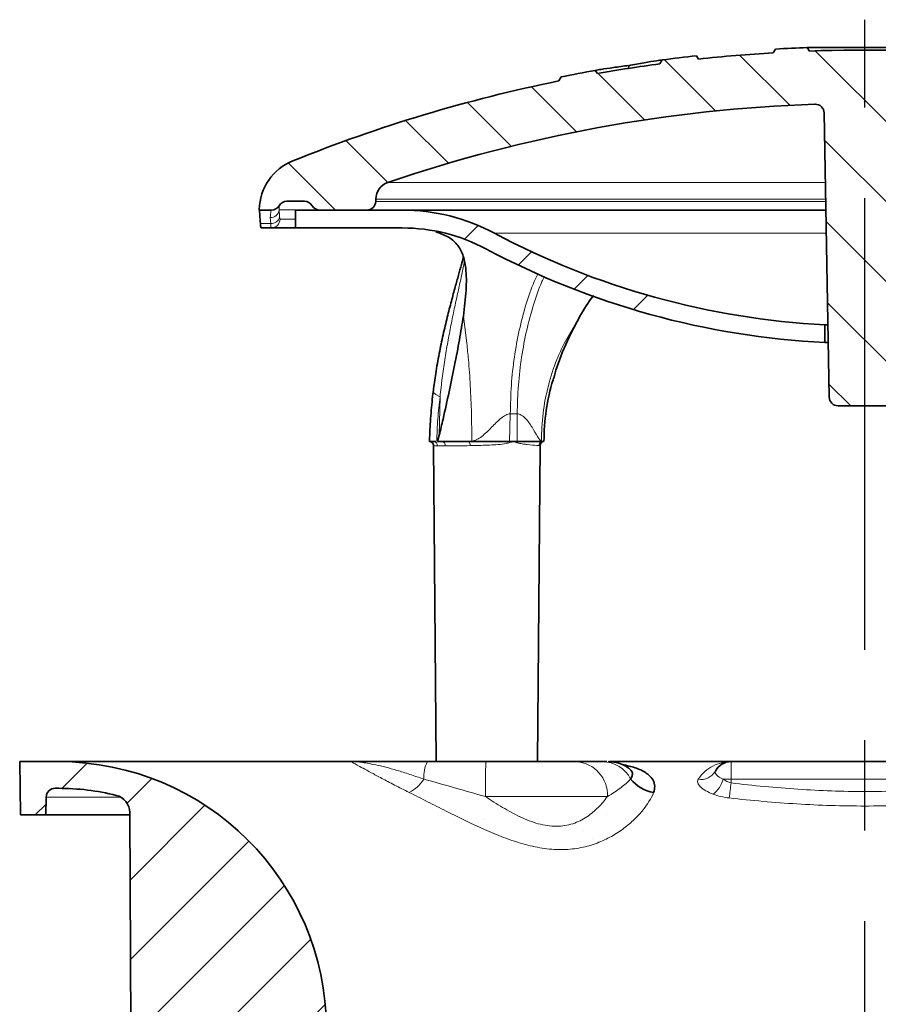
# Model space of a CAD drawing. Units: millimetres. Extents: x -142 to 2570, y -355 to 895.
# Drawn here: x 2166 to 2214, y 370 to 425 of the extents above; entities that cross this region are included whole.
import ezdxf

# ---------------------------------------------------------------- set-up
doc = ezdxf.new("R2010")
doc.units = ezdxf.units.MM
doc.header["$LTSCALE"] = 2
doc.linetypes.add('CENTERX2', pattern=[20.319999999999997, 12.7, -2.54, 2.54, -2.54])
for name, color, linetype in [('7034.20.02', 7, 'Continuous'), ('CENTERLINES', 4, 'Continuous'), ('HATCH', 1, 'Continuous')]:
    doc.layers.add(name, color=color, linetype=linetype)

# ---------------------------------------------------------------- blocks, each defined once
blk = doc.blocks.new('1040420-M_003_SECTION VIEW')
at = {"linetype": 'Continuous', "lineweight": 18}
h = blk.add_hatch(dxfattribs=at)
h.set_pattern_fill('DIN 201 STEEL AND STEEL CAST IRON', style=0, pattern_type=2)
h.set_pattern_definition([(45.00000209717174, (0, 0), (-13.47038467465415, 13.47038368855329), []), (45.00000209717174, (4.490127999999999, 0), (-13.47038467465415, 13.47038368855329), []), (45.00000209717174, (8.980255999999999, 0), (-13.47038467465415, 13.47038368855329), []), (45.00000209717174, (13.47038, 0), (-13.47038467465415, 13.47038368855329), [])])
edge = h.paths.add_edge_path(flags=0)
edge.add_arc((284.804366995194, 246.7719304024425), 10, 61.9275130641459, 89.9999999999992, ccw=False)
edge.add_arc((310.804366995194, 295.5219304024425), 45.25, 241.9275130641479, 267.149863292917)
edge.add_line((308.554366995194, 250.3279042485358), (308.554366995194, 251.3291708144738))
edge.add_arc((310.804366995194, 295.5219304024425), 44.24999999999999, 241.9275130641471, 267.0853984248578, ccw=False)
edge.add_arc((284.804366995194, 246.7719304024425), 11, 61.92751306414678, 90)
edge.add_line((284.804366995194, 257.7719304024425), (278.804366995194, 257.7719304024425))
edge.add_line((278.804366995194, 257.7719304024425), (278.804366995194, 256.7719304024425))
edge.add_line((278.804366995194, 256.7719304024425), (284.804366995194, 256.7719304024425))
at = {"color": 7, "linetype": 'Continuous', "lineweight": 35}
for p, q in [((305.773116995194, 266.8247553323626), (305.6535568441832, 266.6176710762513)), ((307.569991995194, 266.9111385841848), (307.6830504096147, 266.7153156661849)), ((307.569991995194, 266.9111385841848), (313.3179484642814, 266.9111385841848)), ((301.4536523849611, 266.2624966219519), (301.3362127107999, 266.4495406570578)), ((297.5258838191858, 265.7067590261408), (297.5362498044842, 265.9037530999513)), ((299.2797034814915, 265.9968847978342), (299.4165956485621, 266.2152738300411)), ((293.7362639592366, 265.2625953844794), (293.5965858331928, 265.0342618788572)), ((295.6555233963531, 265.6283270097145), (295.771898442896, 265.4490458040563)), ((308.0339815271283, 263.7245889186345), (308.0002257424851, 263.7245889186345)), ((308.5170274823847, 263.2336000662957), (308.7957917791737, 247.2632041992239)), ((279.304290831172, 258.2719304024424), (278.3218982241441, 258.2719304024424)), ((283.3129422112143, 258.2632041992237), (283.3152782260786, 258.3970344011651)), ((276.7701107091269, 257.80938908805), (276.7694568653375, 257.7719304024425)), ((276.7694568653375, 257.7719304024425), (277.4558728203598, 257.7719304024425)), ((278.804366995194, 257.7719304024425), (278.804366995194, 256.7719304024425)), ((284.804366995194, 257.7719304024425), (278.804366995194, 257.7719304024425)), ((280.1703162349564, 257.7719304024425), (282.8130183636361, 257.7719304024425)), ((308.6123612809836, 257.7719304024425), (284.804366995194, 257.7719304024425)), ((277.4390799161699, 256.7719304024425), (276.875978821511, 256.7719304024425)), ((278.804366995194, 256.7719304024425), (277.4390799161699, 256.7719304024425)), ((278.804366995194, 256.7719304024425), (284.804366995194, 256.7719304024425)), ((308.554366995194, 250.3279042485358), (308.554366995194, 251.3291708144738)), ((308.7248200679085, 251.3291708144738), (308.554366995194, 251.3291708144738)), ((308.7422972408274, 250.3279042485358), (308.554366995194, 250.3279042485358)), ((309.2957156267519, 246.7719304024425), (312.3130183636361, 246.7719304024425)), ((286.6874192018439, 244.7719304024425), (286.5603388081942, 244.7719304024425)), ((286.7896477369745, 244.7719304024425), (286.8817944108898, 245.1194133670651)), ((290.8390478635736, 244.7719304024425), (288.5615707767419, 244.7719304024425)), ((291.0543669951943, 244.7719304024425), (290.8390478635736, 244.7719304024425)), ((291.269686126815, 244.7719304024425), (291.0543669951943, 244.7719304024425)), ((292.6680265730746, 244.7719304024425), (291.269686126815, 244.7719304024425)), ((286.556508212543, 244.5265711968236), (286.711450615428, 226.7719304024425)), ((292.3972833749607, 226.7719304024425), (292.5522263776397, 244.5266399264126)), ((263.304366995194, 226.7719304024422), (263.3567321899786, 223.7719304024422)), ((265.4769728930929, 226.7719304024422), (263.304366995194, 226.7719304024422)), ((282.0151748968413, 226.7719304024422), (265.4769728930929, 226.7719304024422)), ((289.5012631917873, 226.7719304024422), (294.5903230885043, 226.7719304024422)), ((303.2870642583097, 226.7719304024422), (296.4587215974989, 226.7719304024422)), ((297.5218708419845, 226.4169485169476), (297.5168746528893, 226.4207197913008)), ((303.2870642583097, 226.7719304024422), (318.3216697320783, 226.7719304024422)), ((265.2957156267518, 225.2719304024422), (265.4769728930929, 225.2719304024422)), ((264.7781843978016, 223.7719304024422), (264.7957917791736, 224.7806566056608)), ((263.3567321899786, 223.7719304024422), (264.7781843978016, 223.7719304024422)), ((269.4902057361035, 223.7719304024422), (264.7781843978016, 223.7719304024422)), ((269.804366995194, 151.7719304024422), (269.4896041260463, 223.9098083961996))]:
    blk.add_line(p, q, dxfattribs=at)
at = {"color": 8, "linetype": 'Continuous', "lineweight": 18}
for p, q in [((283.9923675443554, 259.3260633892384), (308.585233788792, 259.3260633892384)), ((277.8888855222518, 258.0219304024428), (277.8898656981126, 258.0219304024424)), ((283.3129422112143, 258.2632041992237), (308.6037860649633, 258.2632041992237)), ((308.601450050099, 258.3970344011651), (283.3152782260786, 258.3970344011651)), ((280.0773105545068, 257.780656605661), (277.8826958165497, 257.780656605661)), ((276.8302400107726, 257.0219304024425), (277.4141425216307, 257.0219304024425)), ((277.93712204865, 257.2632041992239), (278.804366995194, 257.263204199224)), ((308.6349501885377, 256.4778127553837), (289.9808375834293, 256.4778127553837)), ((288.4352622132243, 250.282014165137), (288.2392721276779, 251.8112112078715)), ((293.8978406487178, 250.2820141649676), (294.7935094450172, 251.8112112423863)), ((286.8817944108898, 245.1194133670651), (286.9282971219149, 247.2794892944393)), ((290.8761661454601, 246.3286400647851), (290.8390478635736, 244.7719304024425)), ((291.2597403131591, 246.3286400647851), (290.8761661454601, 246.3286400647851)), ((291.269686126815, 244.7719304024425), (291.2597403131591, 246.3286400647851)), ((287.2178098077156, 244.5241120363171), (286.7907939281621, 244.5241120363171)), ((303.2870642583097, 226.7719304024422), (303.2870642583097, 225.7893828088795)), ((303.2870642583097, 225.7893828088795), (303.2833089055193, 225.5742387916123)), ((318.3216697320783, 225.7893828088795), (303.2870642583097, 225.7893828088795)), ((268.9733540689538, 224.7806566056608), (264.7957917791736, 224.7806566056608)), ((296.3312159171124, 224.8068352153118), (289.4829055991455, 224.8068352153168))]:
    blk.add_line(p, q, dxfattribs=at)
at = {"color": 8, "linetype": 'Continuous', "lineweight": 18, "flags": 128}
blk.add_lwpolyline([(286.5483993911832, 247.5931776489204), (286.5694094275485, 247.5170264646375), (286.6950414025609, 247.4015737555032), (286.9282971219149, 247.2794892944393)], dxfattribs=at)
at = {"color": 7, "linetype": 'Continuous', "lineweight": 35}
for centre, radius, start, end in [((310.804366995194, 180.9005018310138), 86.0714285714287, 92.15355643018066, 93.35109819345658), ((310.804366995194, 180.7005018310138), 86.07142857142865, 85.21616756282951, 92.07824467799587), ((310.804366995194, 180.9005018310138), 86.0714285714287, 96.31551720629871, 97.60286942450108), ((310.804366995194, 180.7005018310138), 86.0714285714286, 93.43082624547122, 96.23686628791184), ((310.804366995194, 180.7005018310138), 86.07142857142863, 97.6948150015658, 100.0583541681382), ((310.804366995194, 180.9005018310138), 86.0714285714287, 100.1370272818306, 101.4376657779822), ((310.804366995194, 180.7005018310138), 86.07142857142902, 101.5325398497231, 111.9372362839704), ((310.804366995194, 180.7005018310138), 83.07142857142864, 91.93443147839942, 108.8298221134054), ((308.0171036348063, 263.2248738630771), 0.5000000000000058, 0.9999999999952488, 91.93443147846996), ((279.7696537945961, 257.7570318687384), 3.000000000000035, 111.9372362839878, 179.0000000000047), ((284.315125921235, 258.3795819947278), 1.000000000000288, 108.8298221133577, 178.9999999999982), ((277.4558728203598, 258.2719304024425), 0.5, 270.0000000000008, 330.0000000000155), ((278.3218982241441, 257.7719304024424), 0.50000000000031, 90, 149.9999999999754), ((279.304290831172, 257.7719304024424), 0.5000000000001755, 30.00000000001096, 90), ((280.1703162349564, 258.2719304024425), 0.5, 209.9999999999966, 270.0000000000008), ((282.8130183636361, 258.2719304024425), 0.5000000000000098, 270.0000000000008, 358.9999999999795), ((284.804366995194, 246.7719304024425), 11.00000000000004, 61.92751306414678, 90), ((284.804366995194, 246.7719304024425), 9.999999999999984, 61.92751306414674, 90), ((310.804366995194, 295.5219304024425), 44.24999999999997, 241.9275130641479, 267.0853984248585), ((310.804366995194, 295.5219304024425), 45.25000000000002, 241.9275130641479, 267.149863292917), ((304.7705552357213, 244.7719304024425), 11.99999999999995, 163.2582166182895, 179.9942112244021), ((309.2957156267519, 247.2719304024425), 0.5000000000000063, 180.9999999999993, 270.0000000000008), ((265.4769728930929, 211.7061939346306), 15.06573646781157, 0.2500000000001076, 90), ((296.3845972761537, 224.7719304764349), 1.999999926007246, 55.13375548851253, 90.00082435795946), ((303.2870642583097, 225.7719304024422), 1, 90, 151.9893651490356), ((265.2957156267518, 224.7719304024422), 0.5000000000000063, 90, 179.0000000000015), ((265.4769728930929, 211.7061939346306), 13.56573646781157, 76.12818884249455, 90), ((299.3043395213284, 227.1612819543809), 2.156479055366868, 219.5072238745113, 260.0663625460376), ((268.4896136453255, 223.9054450869136), 1.000000000000053, 0.2500000000713477, 76.12818884246634)]:
    blk.add_arc(centre, radius, start, end, dxfattribs=at)
at = {"color": 8, "linetype": 'Continuous', "lineweight": 18}
for centre, radius, start, end in [((277.4568630811915, 258.2719129349476), 0.49998253251308, 270.000321959271, 330.0011556743186), ((277.4012712895658, 257.8435100025649), 0.4855101694960115, 267.9250286022893, 352.5617003106122), ((277.4474054090374, 257.4989590508572), 0.4781869415688821, 266.011260054926, 346.607879131243), ((277.4381592014649, 257.2709525584906), 0.4990230054240741, 270.1057127549001, 359.1103293439559), ((286.5502759612269, 244.531509210136), 0.2406316907624025, 358.2384131572838, 87.60327977695276), ((286.9918571578615, 244.5469653809761), 0.2271054278043583, 354.2246197946699, 82.12748185140015), ((288.2378716427181, 244.5630038596174), 0.3852679971975476, 355.5702388156009, 32.83958777809845), ((291.3804395982504, 244.8309086378896), 0.5445947508310393, 186.217181650256, 193.5121026467493), ((291.6917098384147, 244.6030584161792), 0.4545566641211121, 158.1912758070992, 167.2130675846869), ((292.7381395565053, 244.5318888269911), 0.2500715665379909, 106.2823885478766, 179.6888293475163), ((287.7904057134713, 225.9424973759466), 1.778036584793428, 152.1934237798195, 184.9401107072821), ((342.6872127655601, 225.2924427606091), 53.20652324429997, 178.4065990371132, 180.5229368024646), ((294.4545361510134, 224.8979530005307), 1.878890469204692, 357.2203206485257, 85.8556355874954), ((296.0284183517254, 224.9586454447562), 1.813559212706298, 27.26264858982283, 89.00355226000617), ((301.5905928046054, 226.6969736332963), 0.9323943051695116, 260.5526274322955, 330.7626677612159), ((284.1830231450712, 226.9696885905131), 2.182621721619078, 297.6956585648697, 327.2636341334159), ((301.2249076750304, 226.2364106074598), 1.671540682716667, 309.1627834506585, 344.7010777457883), ((302.3719317353792, 173.9020276074892), 51.89542462809001, 88.98958435183756, 89.48629370481743), ((26.35311852408724, 258.3587221967295), 278.8640398058463, 353.0732021474967, 353.2484420909771)]:
    blk.add_arc(centre, radius, start, end, dxfattribs=at)
for centre, major_axis, ratio, start_param, end_param in [((289.3380279120497, 244.7719304024425), (3.007665130648888, 0.2862764079763166), 0.0251899386136572, 1.777356587745402, 1.829514500805651), ((289.7702490942074, 244.7719304024425), (3.000542515657798, -0.0775443425794151), 0.09524911172126752, 0.2649461528959302, 0.317104065956168)]:
    blk.add_ellipse(centre, major_axis=major_axis, ratio=ratio, start_param=start_param, end_param=end_param, dxfattribs=at)
at = {"color": 7, "linetype": 'Continuous', "lineweight": 35}
for points, knots in [([(295.6555405429041, 265.6283241413086), (295.7586313599025, 265.6461425886937), (296.0450568707981, 265.695649014622), (296.6468728116066, 265.7865794903019), (297.2383072575144, 265.8644997754599), (297.5362498044842, 265.9037530999514)], [0, 0, 0, 0, 0.2181629801106771, 0.6061397596424003, 1, 1, 1, 1]), ([(297.5362498044842, 265.9037530999514), (297.831938052096, 265.9571002734809), (298.4214580743881, 266.0634596813449), (299.0246476667403, 266.1606295190726), (299.312874752853, 266.2008097139163), (299.4165976128469, 266.2152691624731)], [0, 0, 0, 0, 0.3917938637459299, 0.7811278573120936, 1, 1, 1, 1]), ([(276.8302400107726, 257.0219304024425), (276.8197094934728, 257.1865479225302), (276.7962664947712, 257.5530188374758), (276.7759613344641, 257.7522673884314), (276.7715265727372, 257.7680319954173), (276.7704299068776, 257.7719304024425)], [0, 0, 0, 0, 0.3803671188758033, 0.8467718745571013, 1, 1, 1, 1]), ([(276.875978821511, 256.7719304024425), (276.8668962607189, 256.7829288004908), (276.8487300742694, 256.8049268860711), (276.8358559882349, 256.9286216798649), (276.8308569055283, 257.0116807776871), (276.8302400107726, 257.0219304024425)], [0, 0, 0, 0, 0.4670917560301862, 0.9342382752406012, 1, 1, 1, 1]), ([(286.6884174167214, 256.5558671372183), (286.9244614009013, 256.4710364089473), (287.4028032039595, 256.2991274164057), (287.8993701781137, 255.8802885802566), (288.2308427564177, 255.2896795639187), (288.4106307892128, 254.4421283018534), (288.4222769101654, 253.284028550642), (288.3008755183285, 252.3069935633968), (288.2392721276721, 251.8112112079098)], [0, 0, 0, 0, 0.1457996830849508, 0.2954622357121357, 0.441432357129606, 0.5919870599937119, 0.7929597004137054, 1, 1, 1, 1]), ([(288.2347366675156, 255.1127765620916), (288.2000871927677, 254.9806771743294), (288.1200050752576, 254.6753681106064), (287.9640764196458, 254.1161043942151), (287.7744783812747, 253.4311127229446), (287.5607724484936, 252.6429400726373), (287.3296485729367, 251.7449604558138), (287.0963349582504, 250.7612333078471), (286.8754159121183, 249.70255418765), (286.6869987553515, 248.6407366387596), (286.594663806835, 247.9259021178773), (286.5517156762712, 247.5934082265864)], [0, 0, 0, 0, 0.0722333586970712, 0.1669462628629375, 0.264659760211592, 0.3768945991545325, 0.4956851629730127, 0.6205962410269318, 0.7505956148179509, 0.8839935228199767, 1, 1, 1, 1]), ([(294.7935094212594, 251.8112112079007), (295.0184736693215, 252.2005982386876), (295.2510481388223, 252.6031576804471), (295.5553933981481, 252.9592802748321), (295.5653520785753, 252.9709331953286)], [0, 0, 0, 0, 0.9672783454905768, 1, 1, 1, 1]), ([(288.2392721276746, 251.8112112079099), (288.1693092589572, 251.371949512219), (288.0286902342693, 250.4890733185577), (287.7470539727182, 249.0544094845219), (287.4380019878942, 247.5637080794832), (287.1535394806211, 246.2360534749774), (286.955539453039, 245.4224424961857), (286.8817944108898, 245.119413367065)], [0, 0, 0, 0, 0.213502582513383, 0.4291208389790537, 0.6488385855649456, 0.8692100520139957, 1, 1, 1, 1]), ([(293.2878723799328, 248.2260868914969), (293.3180754332909, 248.3356496243156), (293.5068264348059, 249.0203511113816), (293.9594241252848, 250.2462626702564), (294.5145227721756, 251.2877638451272), (294.7935094212592, 251.8112112079004)], [0, 0, 0, 0, 0.0865541945620712, 0.5409118977210451, 1, 1, 1, 1]), ([(286.5498448811771, 247.5939401270361), (286.5431121741082, 247.5425711407586), (286.4833256397054, 247.0864138129728), (286.4076967864297, 246.212707332073), (286.347038922254, 245.3201564047955), (286.3421261905567, 244.8392045911025), (286.3414441867569, 244.772437060399)], [0, 0, 0, 0, 0.055456410137058, 0.4924537097160319, 0.9295405245282806, 1, 1, 1, 1]), ([(286.3356627047874, 244.7723292022776), (286.3326603397053, 244.7726097462664), (286.3283662840231, 244.7730109871136), (286.3490279341502, 244.7706915692643), (286.3768642728102, 244.7647597844472), (286.4209142864113, 244.7488617119292), (286.4750237657462, 244.7139984837813), (286.5252057727468, 244.6532264102714), (286.5550634111597, 244.5862981459292), (286.5530745358481, 244.5416118434402), (286.5524023699554, 244.5265095350007)], [0, 0, 0, 0, 0.2132542869231806, 0.3050014763424667, 0.3745824785901439, 0.4611857723682541, 0.5952386251350629, 0.7441822719847595, 0.913543121323794, 1, 1, 1, 1]), ([(286.5603388081942, 244.7719304024425), (286.4895839511627, 244.7719304024425), (286.3541451284019, 244.7719304024425), (286.3717674907065, 244.7719304024425), (286.3801837206777, 244.7719304024425)], [0, 0, 0, 0, 0.5224119317429056, 1, 1, 1, 1]), ([(287.0229636596704, 244.7719304024425), (286.9871559643224, 244.7719304024425), (286.9037768421312, 244.7719304024425), (286.8311083067597, 244.7719304024425), (286.7896477369745, 244.7719304024425)], [0, 0, 0, 0, 0.4294563723733543, 1, 1, 1, 1]), ([(288.5615707767419, 244.7719304024425), (288.2401177770715, 244.7719304024425), (287.6511172587428, 244.7719304024425), (287.219170911933, 244.7719304024425), (287.0229636596704, 244.7719304024425)], [0, 0, 0, 0, 0.5457601303688853, 1, 1, 1, 1]), ([(292.5530997427661, 244.5224016293304), (292.5527823803509, 244.5241824109616), (292.5469085613753, 244.5571415404476), (292.5662544229979, 244.6163462483414), (292.6045453703292, 244.6827739425741), (292.6505625694148, 244.7256278236146), (292.6946290629484, 244.7515489160403), (292.7195395853948, 244.7598819853473), (292.7302799396645, 244.7634748492346)], [0, 0, 0, 0, 0.0165442355536039, 0.3062046419969295, 0.5321715218828449, 0.7205547340899354, 0.8795151261359112, 1, 1, 1, 1]), ([(292.7270954041053, 244.7719304024425), (292.7355073665739, 244.7719304024425), (292.7478752815164, 244.7719304024425), (292.6873772384311, 244.7719304024425), (292.6680265730746, 244.7719304024425)], [0, 0, 0, 0, 0.6801439456599737, 1, 1, 1, 1]), ([(286.2176835665482, 226.7719304024422), (285.9696448648776, 226.7719304024422), (285.7285346467364, 226.7719304024422), (285.2583738794083, 226.7719304024422), (285.0274874565116, 226.7719304024422), (284.3692631981692, 226.7719304024422), (283.9707949644879, 226.7719304024422), (283.2514500658013, 226.7719304024422), (282.9371443677385, 226.7719304024422), (282.5367263844844, 226.7719304024422), (282.4151414525374, 226.7719304024422), (282.1964837477897, 226.7719304024422), (282.0994653137572, 226.7719304024422), (282.0151748968413, 226.7719304024422)], [0, 0, 0, 0, 0.1249999999999997, 0.1249999999999997, 0.2499999999999994, 0.2499999999999994, 0.4999999999999987, 0.4999999999999987, 0.7499999999999981, 0.7499999999999981, 0.8749999999999989, 0.8749999999999989, 1, 1, 1, 1]), ([(286.2176835665482, 226.7719304024422), (286.7631162723695, 226.7719304024422), (287.3096888411362, 226.7719304024422), (288.4042922796593, 226.7719304024422), (288.9522992475867, 226.7719304024422), (289.5012631917873, 226.7719304024422)], [0, 0, 0, 0, 0.5, 0.5, 1, 1, 1, 1]), ([(294.5903230885043, 226.7719304024422), (294.8604404587102, 226.7719304024422), (295.1163898331739, 226.7719304024422), (295.6074062250912, 226.7719304024422), (295.8421193769154, 226.7719304024422), (296.0599569030757, 226.7719304024422)], [0, 0, 0, 0, 0.5, 0.5, 1, 1, 1, 1]), ([(296.0599569030757, 226.7719304024422), (296.1502064556533, 226.7719304024422), (296.264243208112, 226.7719304024422), (296.2995181513963, 226.7719304024422), (296.306876236475, 226.7719304024422)], [0, 0, 0, 0, 0.7914076000209397, 1, 1, 1, 1]), ([(297.1776722366146, 226.6046074635657), (297.424498309092, 226.5504705120426), (297.9284702792666, 226.4399331371028), (298.3870060369781, 226.2236811837971), (298.713621393199, 225.9844323071643), (298.923176296269, 225.7337443719395), (299.0288463165278, 225.3956775476608), (298.9636777202184, 225.1535826873879), (298.9323308986015, 225.0371323596365)], [0, 0, 0, 0, 0.2058700253981976, 0.4203474991860892, 0.5045369015527195, 0.6701825545681219, 0.8413541304620318, 1, 1, 1, 1]), ([(297.5153491779963, 226.4192139553368), (297.5892716537664, 226.3561355560173), (297.7224047944583, 226.2425324153794), (297.7572724521754, 226.0204912186451), (297.6794272766248, 225.8663984431504), (297.6405202250078, 225.7893828088795)], [0, 0, 0, 0, 0.3844191353190598, 0.6923324238511843, 1, 1, 1, 1])]:
    blk.add_open_spline(points, degree=3, knots=knots, dxfattribs=at)
at = {"color": 8, "linetype": 'Continuous', "lineweight": 18}
for points, knots in [([(277.8898656981126, 258.0219304024425), (277.885767936518, 258.0135605343847), (277.8772966015491, 257.9962574399214), (277.880857433407, 257.8540667105047), (277.8826958165497, 257.780656605661)], [0, 0, 0, 0, 0.4837208786750106, 0.9999999999999998, 0.9999999999999998, 0.9999999999999998, 0.9999999999999998]), ([(277.383692341737, 257.3583181793885), (277.3956095212273, 257.4841736154598), (277.4181129378774, 257.7218286174568), (277.4444678175388, 257.7559015439651), (277.4568658907181, 257.7719304024425)], [0, 0, 0, 0, 0.5295720056960564, 1, 1, 1, 1]), ([(277.8826958165497, 257.780656605661), (277.8899856646201, 257.6915240959366), (277.8998204050067, 257.571275349368), (277.9099644392093, 257.4258383015029), (277.9125893661196, 257.3882041992239)], [0, 0, 0, 0, 0.7412344183858013, 1, 1, 1, 1]), ([(277.9125893661196, 257.3882041992239), (277.9129509241093, 257.3831489536756), (277.9159119236516, 257.3417487352285), (277.9231877399269, 257.2797966845347), (277.9324823205094, 257.2687290244987), (277.93712204865, 257.2632041992239)], [0, 0, 0, 0, 0.0651221734632285, 0.5333217113555464, 1, 1, 1, 1]), ([(277.4141425216307, 257.0219304024425), (277.4114674335647, 257.054192684352), (277.4011190336706, 257.1789971717009), (277.3911123051345, 257.2819666079884), (277.383692341737, 257.3583181793885)], [0, 0, 0, 0, 0.2585025794739513, 1, 1, 1, 1]), ([(277.4390799161699, 256.7719304024425), (277.4343697890794, 256.7829642692692), (277.4249442640234, 256.8050443503878), (277.4175338458162, 256.9288521460324), (277.4145109404606, 257.0118187821913), (277.4141425216307, 257.0219304024425)], [0, 0, 0, 0, 0.4672754476009258, 0.9350738004846484, 1, 1, 1, 1]), ([(288.2911526249357, 254.8597892647903), (288.2760824931418, 254.780695096851), (288.2168684587885, 254.4699158122664), (288.0933711186224, 253.8862467080432), (287.916600797867, 253.0816936624391), (287.7292758111835, 252.2218125057775), (287.5400624105374, 251.3080550963777), (287.3579131983526, 250.3511171240333), (287.19037864534, 249.3533339633383), (287.0420728672158, 248.3286630535629), (286.9662750645332, 247.6296997959414), (286.9282971219149, 247.2794892944393)], [0, 0, 0, 0, 0.03895357756985, 0.1530576183372846, 0.2682282375100712, 0.386185354468152, 0.5049059345728821, 0.6272442488411611, 0.7501896644355984, 0.8748343322135282, 1, 1, 1, 1]), ([(292.4339403811537, 254.2127375713049), (292.3605605831434, 254.0611542355398), (292.1009384803545, 253.5248433509893), (291.7409565203682, 252.4549950236146), (291.3631431190339, 251.0347385544677), (291.0917927685293, 249.5165246077246), (290.9156036675719, 247.939807724563), (290.8893119861642, 246.8656959513777), (290.8761661454601, 246.3286400647851)], [0, 0, 0, 0, 0.0730444275303895, 0.2584355420243116, 0.4438266565182333, 0.6292177710121559, 0.8146088855060774, 1, 1, 1, 1]), ([(291.2597403131591, 246.3286400647851), (291.2768084563835, 246.8657052357176), (291.3109447428323, 247.9398355775826), (291.4987791568411, 249.5164131956462), (291.7809906081706, 251.0351563497617), (292.1704052790433, 252.4534352545171), (292.5127838299832, 253.4637931535649), (292.7476807338157, 253.9462238416665), (292.7944344527016, 254.0422465154668)], [0, 0, 0, 0, 0.1905306012821779, 0.3810612025643548, 0.5715918038465327, 0.7621224051287098, 0.9526530064108871, 1, 1, 1, 1]), ([(288.4352622132243, 250.282014165137), (288.4656292068032, 249.9818792302748), (288.5435988168356, 249.211259518861), (288.6343386208649, 247.8981447684211), (288.7014324618583, 246.3570334852111), (288.7098870476979, 245.3105905154858), (288.7141143406176, 244.7873690306232)], [0, 0, 0, 0, 0.1753545322375496, 0.4502363548250316, 0.7251181774125159, 1, 1, 1, 1]), ([(292.6234948473906, 244.7873690306232), (292.6428134483783, 245.3105905154858), (292.6814506503533, 246.357033485211), (292.988067477593, 247.8981447684212), (293.4027456418276, 249.2112595187998), (293.7590644051141, 249.9818792301604), (293.8978406487173, 250.2820141649667)], [0, 0, 0, 0, 0.2748818225967076, 0.5497636451934154, 0.8246454677901208, 0.9999999999999998, 0.9999999999999998, 0.9999999999999998, 0.9999999999999998]), ([(286.9282971219149, 247.2794892944393), (286.8824497013044, 246.8669195472277), (286.790350190092, 246.0381385263261), (286.7568111421588, 245.1952343042317), (286.7399679356827, 244.7719304024425)], [0, 0, 0, 0, 0.4978030828492101, 1, 1, 1, 1]), ([(290.8761661454601, 246.3286400647851), (290.7919081623656, 246.3079985197003), (290.6126944687774, 246.2640946971761), (290.2502385397241, 246.0027809465655), (289.8267769343685, 245.564991494604), (289.3914703801115, 245.1287788439001), (289.00872439396, 244.8579025642498), (288.808107037225, 244.8098721222577), (288.7141143406176, 244.7873690306232)], [0, 0, 0, 0, 0.1052745734949101, 0.2239152239827588, 0.4986628376932813, 0.7743104482615156, 0.8942605469972946, 1, 1, 1, 1]), ([(292.6234948473906, 244.7873690306233), (292.591345066379, 244.8098721222577), (292.5227247977946, 244.8579025642498), (292.351331032777, 245.1287788439), (292.109059555019, 245.5649914946058), (291.8127841751211, 246.0027809465601), (291.5132896935795, 246.2640946971795), (291.3408251556668, 246.3079985197013), (291.2597403131591, 246.3286400647851)], [0, 0, 0, 0, 0.105739453002697, 0.2256895517384862, 0.501337162306705, 0.7760847760170831, 0.8947254265051185, 1, 1, 1, 1]), ([(290.8509189100097, 244.7036636640874), (290.7798156916846, 244.6867255236199), (290.4261085927537, 244.602465757787), (289.712810854521, 244.5677111552154), (289.0212313964511, 244.5403837849021), (288.6706593103704, 244.5341169790619), (288.6219887548359, 244.5332469470947)], [0, 0, 0, 0, 0.1043709070865387, 0.5191991533992018, 0.9332495505644114, 1, 1, 1, 1]), ([(291.0543669951943, 244.7719304024425), (291.0513321132455, 244.7708794724126), (290.9849489197114, 244.7478920571697), (290.9163661952203, 244.7252605308109), (290.8509189100097, 244.7036636640874)], [0, 0, 0, 0, 0.0457176250081245, 1, 1, 1, 1]), ([(291.2484262440946, 244.7036636640721), (291.1874270292297, 244.7252605308045), (291.123505472609, 244.7478920571728), (291.057389653423, 244.7708794724126), (291.0543669951943, 244.7719304024425)], [0, 0, 0, 0, 0.954282374991336, 1, 1, 1, 1]), ([(292.4880716779192, 244.5332469470945), (292.4448153548723, 244.5366160763566), (292.3159512336534, 244.5466529877499), (291.987405772573, 244.5737516646801), (291.6445219861754, 244.6190260707848), (291.4891099820675, 244.6444336275921), (291.3789714043803, 244.6670070044444), (291.3036409605155, 244.6855485775925), (291.2638683227998, 244.6985973591212), (291.2484262440946, 244.7036636640721)], [0, 0, 0, 0, 0.2216722886077816, 0.6603798625974593, 0.788009325837628, 0.8751417163093471, 0.9343495029956708, 0.9745106133262676, 1, 1, 1, 1]), ([(286.7907939281621, 244.5241120363171), (286.7587472351792, 244.5241214068647), (286.666795267719, 244.5241482938912), (286.5738771670992, 244.5242576466546), (286.5661285438093, 244.5258760339447), (286.5625478419795, 244.5266239038712)], [0, 0, 0, 0, 0.2234508795454702, 0.6411503369757438, 1, 1, 1, 1]), ([(288.6219887548359, 244.5332469470947), (288.3853964404628, 244.5302128049399), (287.9451220045147, 244.5245665723927), (287.4933471466512, 244.5241944449702), (287.2841589738872, 244.5241318802535), (287.2178098077156, 244.5241120363171)], [0, 0, 0, 0, 0.4423233568600077, 0.8231191573749196, 1, 1, 1, 1]), ([(292.5452849105923, 244.5267005036778), (292.5475862492855, 244.5268424124733), (292.5557847255224, 244.5273479599142), (292.5333537548296, 244.529440164118), (292.5032036380882, 244.5319748303476), (292.4880716779192, 244.5332469470945)], [0, 0, 0, 0, 0.1627503359835944, 0.5797950410549467, 1, 1, 1, 1]), ([(285.1974510598013, 225.0371323596365), (284.9070391235428, 225.1797452441773), (284.6296017203176, 225.3213632546664), (284.112414759117, 225.59006016111), (283.8752360367303, 225.715725925387), (283.4385984785662, 225.9481962177571), (283.238136824629, 226.0555735674659), (282.8824402721145, 226.2459181375254), (282.7297058365809, 226.3275702679114), (282.4674240991391, 226.4679293304124), (282.3578646073389, 226.5266590778272), (282.179224440354, 226.6241706233911), (282.1111396050408, 226.6624528530799), (281.9695699932311, 226.7493466590762), (281.955668610988, 226.7719304024422), (282.0151748968413, 226.7719304024422)], [0, 0, 0, 0, 0.125, 0.125, 0.25, 0.25, 0.375, 0.375, 0.5, 0.5, 0.625, 0.625, 0.75, 0.75, 1, 1, 1, 1]), ([(286.0189740816504, 225.7893828088795), (285.7428943645227, 225.8825769431436), (285.4805729724058, 225.9718352374839), (284.9778229341817, 226.1371044619945), (284.7353300506962, 226.2137772289121), (284.0550888540082, 226.4162436853965), (283.6615235004069, 226.5156372304488), (282.9805503288964, 226.6614149323304), (282.7004800843607, 226.7066671347356), (282.3731654867154, 226.7480848316293), (282.2792777161181, 226.7574783417008), (282.1623487813917, 226.766414322744), (282.1273068795766, 226.7685368892636), (282.0652072246834, 226.7712953619146), (282.0382816749671, 226.7719304024422), (282.0151748968413, 226.7719304024422)], [0, 0, 0, 0, 0.1250000000000005, 0.1250000000000005, 0.2500000000000011, 0.2500000000000011, 0.5000000000000011, 0.5000000000000011, 0.7500000000000013, 0.7500000000000013, 0.8750000000000008, 0.8750000000000008, 0.9375000000000004, 0.9375000000000004, 1, 1, 1, 1]), ([(301.4375481009226, 225.7772255922616), (301.5432686106281, 225.9480293287449), (301.6696911945072, 226.0935097302829), (301.9478774389862, 226.3413715254481), (302.0998708181629, 226.4436408022213), (302.4204415552493, 226.6075793700061), (302.5893587153327, 226.6691876332636), (302.8478965256419, 226.7307401176985), (302.9350287681202, 226.74615126755), (303.1104189605559, 226.7667474860457), (303.1991705998235, 226.7719304024422), (303.2870642583097, 226.7719304024422)], [0, 0, 0, 0, 0.25, 0.25, 0.5, 0.5, 0.75, 0.75, 0.875, 0.875, 1, 1, 1, 1]), ([(302.4042038207626, 226.241565843837), (302.3701699486452, 226.1775860915004), (302.394267006717, 226.1001064427968), (302.5470049523585, 225.9405205974138), (302.6741424007703, 225.8596613509492), (302.8372129372193, 225.7953663970967)], [0, 0, 0, 0, 0.5, 0.5, 1, 1, 1, 1]), ([(289.4829055991455, 224.8068352153168), (288.8957367198979, 224.9721704815808), (288.3146411400771, 225.1403165777603), (287.1606755752091, 225.4712990446244), (286.5879153200589, 225.6343256889253), (286.0189740816504, 225.7893828088795)], [0, 0, 0, 0, 0.5, 0.5, 1, 1, 1, 1]), ([(297.640520225008, 225.7893828088795), (297.4931761037212, 225.6343256889249), (297.3065534709593, 225.4712990446237), (296.8685829231885, 225.1403165777587), (296.6176326012711, 224.9721704815791), (296.3312159171126, 224.8068352153148)], [0, 0, 0, 0, 0.5, 0.5, 1, 1, 1, 1]), ([(302.2805287471826, 224.9403734143187), (302.1222030452751, 224.9988798225273), (301.9813140195279, 225.0645689983884), (301.7349528489234, 225.2076023254818), (301.6334286897479, 225.2830349063648), (301.5199000003378, 225.3961597268764), (301.4881566377646, 225.4343673845583), (301.4396309694042, 225.5083902584497), (301.4224629606072, 225.54450198427), (301.3920052516807, 225.6501993585746), (301.4003866183284, 225.7171869100981), (301.4375481009226, 225.7772255922616)], [0, 0, 0, 0, 0.2499999999999919, 0.2499999999999919, 0.4999999999999839, 0.4999999999999839, 0.6249999999999875, 0.6249999999999875, 0.7499999999999912, 0.7499999999999912, 1, 1, 1, 1]), ([(302.8372129372193, 225.7953663970967), (302.9002489345455, 225.7458753546273), (302.9680510849256, 225.700932893712), (303.1167032264234, 225.6244326453413), (303.1981786787365, 225.5929929328404), (303.2833089055193, 225.5742387916123)], [0, 0, 0, 0, 0.5, 0.5, 1, 1, 1, 1]), ([(303.2833089055193, 225.5742387916123), (304.5368185871318, 225.4254529517842), (305.7903282687442, 225.3032261740058), (308.2973476319691, 225.1368005539911), (310.804366995194, 225.0488452488943), (313.3113863584189, 225.1368005539911), (315.8184057216437, 225.3032261740058), (317.0719154032562, 225.4254529517842), (318.3254250848686, 225.5742387916123)], [0, 0, 0, 0, 0.2499999999999999, 0.2499999999999999, 0.5, 0.75, 0.75, 1, 1, 1, 1]), ([(298.9323308986015, 225.0371323596365), (298.8010816832662, 224.7019413790442), (298.5805017710923, 224.348656458758), (298.1376606799886, 223.8186769436181), (297.9710036871493, 223.64204373382), (297.5990176235699, 223.2947367917669), (297.3943717650044, 223.1249411749174), (296.953735409269, 222.805475304652), (296.7169175177863, 222.6549708328171), (296.2078530340427, 222.3812328997938), (295.9338534146315, 222.2573809027453), (295.3535823997611, 222.051441506232), (295.049462607773, 221.9699371766858), (294.4117382605079, 221.8583975218596), (294.0757495560898, 221.8285047707357), (293.3846552233002, 221.827399676042), (293.0281932236515, 221.8562300165406), (292.3122925397925, 221.9664732286385), (291.9521502589899, 222.0474251713828), (291.2262045761009, 222.2516758497442), (290.8596834106052, 222.3754165189114), (290.1362530907289, 222.6489424355039), (289.7770015453214, 222.7992973677309), (288.7012684077966, 223.2776540511087), (287.9817045387138, 223.6350442457273), (286.9270227385582, 224.1674489902679), (286.5782960653671, 224.3450983293099), (285.8845878495877, 224.6959223357656), (285.53744946227, 224.8701689987636), (285.1974510598013, 225.0371323596365)], [0, 0, 0, 0, 0.1250000000000016, 0.1250000000000016, 0.1875000000000015, 0.1875000000000015, 0.2500000000000014, 0.2500000000000014, 0.3125000000000013, 0.3125000000000013, 0.3750000000000013, 0.3750000000000013, 0.4375000000000015, 0.4375000000000015, 0.5000000000000016, 0.5000000000000016, 0.5625000000000017, 0.5625000000000017, 0.6250000000000018, 0.6250000000000018, 0.6875000000000021, 0.6875000000000021, 0.7500000000000022, 0.7500000000000022, 0.875000000000001, 0.875000000000001, 0.9375000000000004, 0.9375000000000004, 1, 1, 1, 1]), ([(289.4829055991455, 224.8068352153168), (289.799184264247, 224.5977367190396), (290.1170745248433, 224.3943779784008), (290.7626099518549, 224.0107464943588), (291.0901453763958, 223.8302614868313), (291.7653802743085, 223.5116776681969), (292.1044662358378, 223.3781139072246), (292.7851227514793, 223.1901586425106), (293.1320194735601, 223.1365189021013), (293.6285123780536, 223.1368177926206), (293.7916427034663, 223.1501179408963), (294.1021754809987, 223.200425485943), (294.2507590202355, 223.237278593932), (294.5360140875284, 223.3310010485527), (294.6726840710381, 223.3878684953065), (294.9352258067388, 223.5185321463097), (295.061507170167, 223.5927017378186), (295.4177074629744, 223.8307497241945), (295.6280444477798, 224.010767722002), (296.0085421950861, 224.3940029018607), (296.1785206969911, 224.5974192597131), (296.3312159171123, 224.8068352153118)], [0, 0, 0, 0, 0.1250000000000004, 0.1250000000000004, 0.2500000000000008, 0.2500000000000008, 0.3750000000000011, 0.3750000000000011, 0.5000000000000016, 0.5000000000000016, 0.5625000000000016, 0.5625000000000016, 0.6250000000000013, 0.6250000000000013, 0.6875000000000011, 0.6875000000000011, 0.750000000000001, 0.750000000000001, 0.8750000000000003, 0.8750000000000003, 1, 1, 1, 1]), ([(303.1817419887355, 224.7273985905342), (303.0224972020944, 224.7449415191818), (302.8643907060439, 224.7730372428962), (302.5622314068561, 224.8454636471302), (302.4180710170774, 224.8895471486433), (302.2805287471826, 224.9403734143187)], [0, 0, 0, 0, 0.5, 0.5, 1, 1, 1, 1]), ([(318.4269920016525, 224.7273985905342), (317.1605090005771, 224.5878786640748), (315.8908007640432, 224.4732431476583), (313.3502621936257, 224.3172425993083), (312.0790289313505, 224.2759979799), (309.5344035419964, 224.275898271877), (308.2597455432327, 224.3171667889173), (305.7169126067007, 224.4733034151576), (304.4483478357089, 224.5878651309672), (303.1817419887355, 224.7273985905342)], [0, 0, 0, 0, 0.25, 0.25, 0.5000000000000001, 0.5000000000000001, 0.75, 0.75, 1, 1, 1, 1])]:
    blk.add_open_spline(points, degree=3, knots=knots, dxfattribs=at)

msp = doc.modelspace()

# ---------------------------------------------------------------- hatches: boundary and pattern name
at = {"layer": 'HATCH', "linetype": 'Continuous', "lineweight": 18}
h = msp.add_hatch(dxfattribs=at)
h.set_pattern_fill('ANSI31', color=256, angle=90.00000000000018, style=0)
h.set_pattern_definition([(135.0000000000002, (1902.63390598289, 156.6970738326038), (-2.24506403026728, -2.245064030267295), [])])
edge = h.paths.add_edge_path(flags=0)
edge.add_arc((2214.946924346526, 403.9690042350463), 0.5, 270.0000000000008, 359.0000000000022)
edge.add_line((2215.446848194104, 403.9602780318277), (2215.725612490894, 419.9306738988995))
edge.add_arc((2216.225536338472, 419.921947695681), 0.5, 88.0655685215292, 179.0000000000041, ccw=False)
edge.add_arc((2213.438272978084, 337.3975756636176), 83.07142857142865, 71.17017788659382, 88.0655685215998, ccw=False)
edge.add_arc((2239.927514052043, 415.0766558273316), 1, 1.0000000000010232, 71.17017788664151, ccw=False)
edge.add_line((2240.927361747199, 415.0941082337689), (2240.929697762064, 414.9602780318275))
edge.add_arc((2241.429621609642, 414.9690042350463), 0.5, 181.0000000000221, 270.0000000000008)
edge.add_line((2241.429621609642, 414.4690042350463), (2244.072323738322, 414.4690042350463))
edge.add_arc((2244.072323738321, 414.9690042350463), 0.5, 270.0000000000008, 330.0000000000051)
edge.add_arc((2244.938349142106, 414.4690042350463), 0.5, 89.9999999999992, 149.9999999999906, ccw=False)
edge.add_line((2244.938349142106, 414.9690042350463), (2245.920741749134, 414.9690042350463))
edge.add_arc((2245.920741749134, 414.4690042350463), 0.5, 1.0000000000011937, 89.9999999999992, ccw=False)
edge.add_line((2246.420665596712, 414.477730438265), (2246.433144161662, 413.7628339310755))
edge.add_arc((2246.93306800924, 413.7715601342942), 0.5, 181.000000000009, 241.2092731886758)
edge.add_arc((2240.912920014311, 402.8167521433178), 12, 1.0000000000002274, 61.2092731886745, ccw=False)
edge.add_line((2252.911092356188, 403.0261810205654), (2252.938272978084, 401.4690042350463))
edge.add_line((2252.938272978084, 401.4690042350463), (2253.095356598318, 383.4690042350463))
edge.add_line((2253.095356598318, 383.4690042350463), (2253.368376554349, 383.4690042350463))
edge.add_arc((2253.368376554349, 382.9690042350463), 0.5, 1.0000000000042064, 89.9999999999992, ccw=False)
edge.add_line((2253.868300401927, 382.977730438265), (2253.938272978084, 378.9690042350463))
edge.add_line((2253.938272978084, 378.9690042350463), (2257.938272978084, 378.9690042350463))
edge.add_line((2257.938272978084, 378.9690042350463), (2258.008245554241, 382.977730438265))
edge.add_arc((2258.508169401819, 382.9690042350463), 0.5, 89.9999999999992, 178.9999999999942, ccw=False)
edge.add_line((2258.508169401819, 383.4690042350463), (2258.781189357851, 383.4690042350463))
edge.add_line((2258.78118935785, 383.4690042350463), (2258.938272978084, 401.4690042350463))
edge.add_arc((2242.443143736168, 401.0681161053982), 16.5, 1.392209594076581, 75.90360608467253)
edge.add_arc((2251.332863621077, 436.4690042350463), 20, 249.06826389384048, 255.9036060846718, ccw=False)
edge.add_arc((2213.438272978084, 337.3975756636176), 86.07142857142865, 69.06826389384038, 78.2813003648443)
edge.add_spline(control_points=[(2230.919971749907, 421.6749808466072), (2230.87626851745, 421.7506766222422), (2230.832565284447, 421.8263723975613), (2230.788862050855, 421.9020681725407)], knot_values=[1.7658516902e-06, 1.7658516902e-06, 1.7658516902e-06, 1.7658516902e-06, 0.0002639840943529, 0.0002639840943529, 0.0002639840943529, 0.0002639840943529], weights=[1, 1, 1, 1], degree=3, periodic=0)
edge.add_arc((2213.438272978084, 337.5975756636176), 86.07142857142865, 78.37042027764771, 79.5890247028735)
edge.add_spline(control_points=[(2228.992029962953, 422.2519993809323), (2228.957219729694, 422.1917062995661), (2228.922409496408, 422.1314132182155), (2228.887599263092, 422.071120136882)], knot_values=[0, 0, 0, 0, 0.0002088613702952, 0.0002088613702952, 0.0002088613702952, 0.0002088613702952], weights=[1, 1, 1, 1], degree=3, periodic=0)
edge.add_arc((2213.438272978084, 337.3975756636176), 86.07142857142865, 79.6596974653486, 83.85864432559556)
edge.add_spline(control_points=[(2222.646344983902, 422.9750389717938), (2222.605323854518, 423.0460896402816), (2222.564302725163, 423.1171403087859), (2222.523281595832, 423.1881909773042)], knot_values=[1.5502915095e-06, 1.5502915095e-06, 1.5502915095e-06, 1.5502915095e-06, 0.0002476770371839, 0.0002476770371839, 0.0002476770371839, 0.0002476770371839], weights=[1, 1, 1, 1], degree=3, periodic=0)
edge.add_arc((2213.438272978084, 337.5975756636176), 86.07142857142865, 83.94103131949424, 85.14261087510894)
edge.add_spline(control_points=[(2220.726449991035, 423.3598801460952), (2220.689747323948, 423.2963096052359), (2220.653044657412, 423.2327390640587), (2220.616341991363, 423.1691685226007)], knot_values=[0, 0, 0, 0, 0.0002202151105799, 0.0002202151105799, 0.0002202151105799, 0.0002202151105799], weights=[1, 1, 1, 1], degree=3, periodic=0)
edge.add_arc((2213.438272978084, 337.3975756636176), 86.07142857142865, 85.21616756282951, 92.07824467799587)
edge.add_line((2210.316956392505, 423.4123894987888), (2210.203897978084, 423.6082124167887))
edge.add_arc((2213.438272978084, 337.5975756636176), 86.07142857142865, 92.15355643018066, 93.35109819345658)
edge.add_line((2208.407022978084, 423.5218291649664), (2208.287462827073, 423.3147449088551))
edge.add_arc((2213.438272978084, 337.3975756636176), 86.07142857142865, 93.43082624547122, 96.23686628791184)
edge.add_spline(control_points=[(2204.087558367851, 422.9595704545558), (2204.048437496854, 423.0219345870603), (2204.009291239419, 423.0842828024413), (2203.97011869369, 423.1466144896616)], knot_values=[1.01684576645e-05, 1.01684576645e-05, 1.01684576645e-05, 1.01684576645e-05, 0.0002310248547152, 0.0002310248547152, 0.0002310248547152, 0.0002310248547152], weights=[1, 1, 1, 1], degree=3, periodic=0)
edge.add_arc((2213.438272978084, 337.5975756636176), 86.07142857142865, 96.31551749908317, 97.60286942450108)
edge.add_spline(control_points=[(2202.050501631452, 422.9123476626449), (2202.00491105381, 422.8395261701935), (2201.959280941446, 422.7667294124549), (2201.913609464381, 422.6939586304379)], knot_values=[0, 0, 0, 0, 0.0002577464544698, 0.0002577464544698, 0.0002577464544698, 0.0002577464544698], weights=[1, 1, 1, 1], degree=3, periodic=0)
edge.add_arc((2213.438272978084, 337.3975756636176), 86.07142857142865, 97.6948150015658, 100.0583541681382)
edge.add_spline(control_points=[(2198.405804425786, 422.1461196366602), (2198.366963881113, 422.2058482925092), (2198.328172949024, 422.2656092372166), (2198.289429379243, 422.3254008423183)], knot_values=[5.3113752015e-06, 5.3113752015e-06, 5.3113752015e-06, 5.3113752015e-06, 0.0002190516431465, 0.0002190516431465, 0.0002190516431465, 0.0002190516431465], weights=[1, 1, 1, 1], degree=3, periodic=0)
edge.add_arc((2213.438272978084, 337.5975756636176), 86.07142857142865, 100.1370405279223, 101.4376657779822)
edge.add_spline(control_points=[(2196.370160658568, 421.959713842868), (2196.323588617296, 421.883571480018), (2196.277029496969, 421.8074601468753), (2196.230491816083, 421.7313357114609)], knot_values=[0, 0, 0, 0, 0.0002676680195347, 0.0002676680195347, 0.0002676680195347, 0.0002676680195347], weights=[1, 1, 1, 1], degree=3, periodic=0)
edge.add_arc((2213.438272978084, 337.3975756636176), 86.07142857142865, 101.5325398497231, 111.9372362839704)
edge.add_arc((2182.403559777486, 414.4541057013422), 3, 111.9372362839878, 179.0000000000047)
edge.add_line((2179.404016692017, 414.5064629206538), (2179.403362848228, 414.4690042350463))
edge.add_line((2179.403362848228, 414.4690042350463), (2180.08977880325, 414.4690042350463))
edge.add_arc((2180.08977880325, 414.9690042350463), 0.5, 270.0000000000008, 330.0000000000155)
edge.add_arc((2180.955804207034, 414.4690042350462), 0.5, 89.9999999999992, 149.9999999999746, ccw=False)
edge.add_line((2180.955804207034, 414.9690042350462), (2181.938196814062, 414.9690042350462))
edge.add_arc((2181.938196814062, 414.4690042350462), 0.5, 30.000000000010118, 89.9999999999992, ccw=False)
edge.add_arc((2182.804222217846, 414.9690042350463), 0.5, 209.9999999999966, 270.0000000000008)
edge.add_line((2182.804222217846, 414.4690042350463), (2185.446924346526, 414.4690042350463))
edge.add_arc((2185.446924346526, 414.9690042350463), 0.5, 270.0000000000008, 358.9999999999795)
edge.add_line((2185.946848194104, 414.9602780318274), (2185.949184208969, 415.0941082337688))
edge.add_arc((2186.949031904125, 415.0766558273316), 1, 108.8298221133569, 178.9999999999975, ccw=False)
edge.add_arc((2213.438272978084, 337.3975756636176), 83.07142857142865, 91.93443147839872, 108.82982211340459, ccw=False)
edge.add_arc((2210.651009617696, 419.921947695681), 0.5, 0.9999999999943725, 91.9344314784691, ccw=False)
edge.add_line((2211.150933465275, 419.9306738988995), (2211.429697762064, 403.9602780318277))
edge.add_arc((2211.929621609642, 403.9690042350463), 0.5, 180.9999999999993, 270.0000000000008)
edge.add_line((2211.929621609642, 403.4690042350463), (2214.946924346526, 403.4690042350463))
h = msp.add_hatch(dxfattribs=at)
h.set_pattern_fill('ANSI31', color=256, style=0)
h.set_pattern_definition([(45, (1902.63390598289, 156.6970738326038), (-2.245064030267287, 2.245064030267288), [])])
edge = h.paths.add_edge_path(flags=0)
edge.add_line((2173.797902823223, 368.469004235046), (2181.878648844567, 368.469004235046))
edge.add_arc((2181.878648844567, 367.969004235046), 0.5, 0.24999999999710099, 89.9999999999992, ccw=False)
edge.add_line((2182.378644084928, 367.9711858896884), (2182.61209287316, 314.469004235046))
edge.add_arc((2179.816811253325, 313.3797840250721), 3, 0.24999999999891998, 21.28906465385279, ccw=False)
edge.add_line((2182.816782695487, 313.3928739529263), (2182.838267266462, 308.469004235046))
edge.add_line((2182.838267266462, 308.469004235046), (2183.438272978084, 308.469004235046))
edge.add_line((2183.438272978084, 308.469004235046), (2183.176471928842, 368.469004235046))
edge.add_arc((2168.110878875983, 368.4032677672344), 15.06573646781159, 0.2500000000001076, 90)
edge.add_line((2168.110878875983, 383.469004235046), (2165.938272978084, 383.469004235046))
edge.add_line((2165.938272978084, 383.469004235046), (2165.990638172869, 380.469004235046))
edge.add_line((2165.990638172868, 380.469004235046), (2167.412090380692, 380.469004235046))
edge.add_line((2167.412090380692, 380.469004235046), (2167.429697762063, 381.4777304382646))
edge.add_arc((2167.929621609642, 381.469004235046), 0.5, 89.9999999999992, 179.0000000000007, ccw=False)
edge.add_line((2167.929621609642, 381.969004235046), (2168.110878875983, 381.969004235046))
edge.add_arc((2168.110878875983, 368.4032677672344), 13.5657364678116, 76.12818884249373, 89.9999999999992, ccw=False)
edge.add_arc((2171.123519628215, 380.6025189195174), 1, 0.2500000000707132, 76.12818884246559, ccw=False)
edge.add_line((2172.123510108936, 380.6068822288034), (2172.438272978084, 308.469004235046))
edge.add_line((2172.438272978084, 308.469004235046), (2173.038278689706, 308.469004235046))
edge.add_line((2173.038278689706, 308.469004235046), (2173.297907582862, 367.9711858896895))
edge.add_arc((2173.797902823223, 367.969004235046), 0.5, 89.9999999999992, 179.7499999998709, ccw=False)
at = {"layer": 'HATCH'}
h = msp.add_hatch(dxfattribs=at)
h.set_pattern_fill('AR-SAND', color=256, scale=0.1)
h.set_pattern_definition([(37.50000000000001, (1925.880757677875, 160.9203860604532), (-0.1600031295984046, 4.894132373293423), [0, -3.8608, 0, -4.318000000000001, 0, -4.1275]), (7.499999999999999, (1925.880757677875, 160.9203860604532), (4.495232831380027, 7.168251005683542), [0, -2.0828, 0, -3.4798, 0, -1.3335]), (327.5, (1922.756557677875, 160.9203860604532), (7.909923702414579, 0.0143718467854576), [0, -1.27, 0, -4.572, 0, -5.968999999999999]), (317.5, (1922.756557677875, 160.9203860604532), (7.635564524722973, 2.229293232572163), [0, -0.635, 0, -2.997199999999999, 0, -3.429])])
edge = h.paths.add_edge_path()
edge.add_arc((2186.816929127961, 383.6667624231167), 2.182621721618934, 297.69565856486327, 327.26363413342216, ccw=False)
edge.add_spline(control_points=[(2187.831357042692, 381.7342061922403), (2188.17135544516, 381.5672428313674), (2188.518493832478, 381.3929961683695), (2189.212202048257, 381.0421721619138), (2189.560928721448, 380.8645228228717), (2190.615610521604, 380.3321180783311), (2191.335174390687, 379.9747278837125), (2192.410907528212, 379.4963712003347), (2192.770159073619, 379.3460162681077), (2193.493589393495, 379.0724903515152), (2193.860110558991, 378.948749682348), (2194.58605624188, 378.7444990039867), (2194.946198522683, 378.6635470612423), (2195.662099206542, 378.5533038491444), (2196.01856120619, 378.5244735086458), (2196.70965553898, 378.5255786033395), (2197.045644243398, 378.5554713544634), (2197.683368590663, 378.6670110092896), (2197.987488382651, 378.7485153388358), (2198.567759397522, 378.9544547353491), (2198.841759016933, 379.0783067323977), (2199.350823500677, 379.3520446654209), (2199.587641392159, 379.5025491372558), (2200.028277747895, 379.8220150075213), (2200.23292360646, 379.9918106243707), (2200.604909670039, 380.3391175664239), (2200.771566662879, 380.5157507762219), (2201.214407753982, 381.0457302913618), (2201.434987666156, 381.399015211648), (2201.566236881491, 381.7342061922403)], knot_values=[0, 0, 0, 0, 0.06249999999999956, 0.06249999999999956, 0.124999999999999, 0.124999999999999, 0.2499999999999978, 0.2499999999999978, 0.3124999999999979, 0.3124999999999979, 0.3749999999999982, 0.3749999999999982, 0.4374999999999983, 0.4374999999999983, 0.4999999999999984, 0.4999999999999984, 0.5624999999999984, 0.5624999999999984, 0.6249999999999987, 0.6249999999999987, 0.6874999999999987, 0.6874999999999987, 0.7499999999999987, 0.7499999999999987, 0.8124999999999984, 0.8124999999999984, 0.8749999999999984, 0.8749999999999984, 1, 1, 1, 1], degree=3, periodic=0)
edge.add_arc((2201.938245504219, 383.858355786985), 2.156479055367175, 219.507223874514, 260.06636254602904, ccw=False)
edge.add_spline(control_points=[(2200.274426207898, 382.4864566414833), (2200.127082086611, 382.3313995215287), (2199.94045945385, 382.1683728772275), (2199.502488906079, 381.8373904103625), (2199.251538584161, 381.6692443141829), (2198.965121900003, 381.5039090479187)], knot_values=[0, 0, 0, 0, 0.5, 0.5, 1, 1, 1, 1], degree=3, periodic=0)
edge.add_line((2199.150915507381, 381.5039090479155), (2198.965121900002, 381.5039090479156))
edge.add_spline(control_points=[(2198.965121900002, 381.5039090479156), (2198.812426679881, 381.2944930923169), (2198.642448177976, 381.0910767344645), (2198.26195043067, 380.7078415546058), (2198.051613445864, 380.5278235567983), (2197.695413153057, 380.2897755704224), (2197.569131789629, 380.2156059789135), (2197.306590053928, 380.0849423279103), (2197.169920070418, 380.0280748811565), (2196.884665003126, 379.9343524265358), (2196.736081463889, 379.8974993185468), (2196.425548686357, 379.8471917735001), (2196.262418360944, 379.8338916252244), (2195.765925456451, 379.8335927347051), (2195.419028734369, 379.8872324751144), (2194.738372218728, 380.0751877398284), (2194.399286257199, 380.2087515008008), (2193.724051359286, 380.5273353194351), (2193.396515934745, 380.7078203269626), (2192.750980507733, 381.0914518110046), (2192.433090247137, 381.2948105516434), (2192.116811582036, 381.5039090479206)], knot_values=[0, 0, 0, 0, 0.1249999999999997, 0.1249999999999997, 0.249999999999999, 0.249999999999999, 0.3124999999999989, 0.3124999999999989, 0.3749999999999987, 0.3749999999999987, 0.4374999999999984, 0.4374999999999984, 0.4999999999999984, 0.4999999999999984, 0.6249999999999989, 0.6249999999999989, 0.7499999999999992, 0.7499999999999992, 0.8749999999999996, 0.8749999999999996, 1, 1, 1, 1], degree=3, periodic=0)
edge.add_spline(control_points=[(2192.116811582036, 381.5039090479206), (2191.529642702788, 381.6692443141847), (2190.948547122967, 381.8373904103642), (2189.794581558099, 382.1683728772282), (2189.221821302949, 382.3313995215291), (2188.652880064541, 382.4864566414833)], knot_values=[0, 0, 0, 0, 0.5, 0.5, 1, 1, 1, 1], degree=3, periodic=0)

# ---------------------------------------------------------------- linework, layer by layer
at = {"layer": 'CENTERLINES', "linetype": 'CENTERX2'}
msp.add_line((2213.438272978084, 308.469004235046), (2213.438272978084, 425.1739795386038), dxfattribs=at)

# ---------------------------------------------------------------- block references
at = {"layer": '7034.20.02'}
msp.add_blockref('1040420-M_003_SECTION VIEW', (1902.63390598289, 156.6970738326038), dxfattribs=at)

doc.saveas('drawing.dxf')
